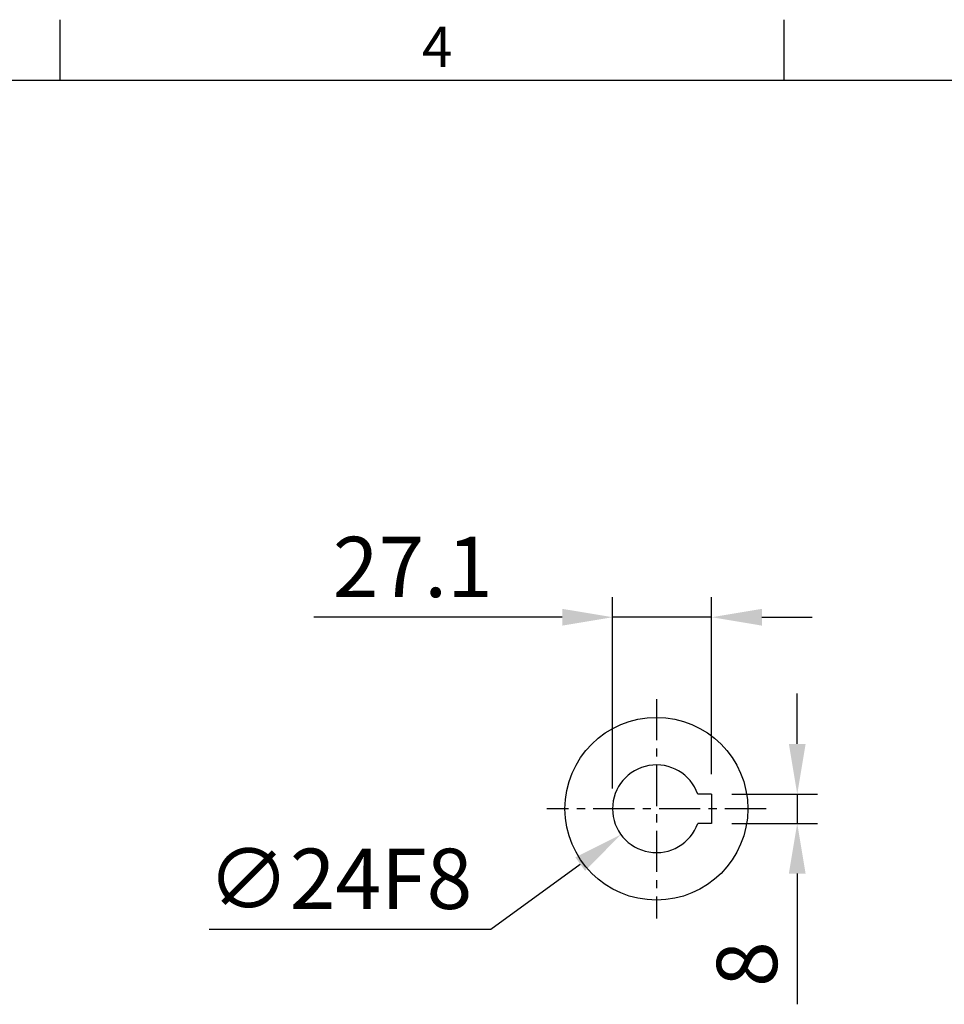
# Model space of a CAD drawing. Units: millimetres. Extents: x -38 to 1686, y -22 to 1078.
# Drawn here: x 547 to 800, y 803 to 1072 of the extents above; entities that cross this region are included whole.
import ezdxf
from ezdxf.enums import TextEntityAlignment as Align

# ---------------------------------------------------------------- set-up
doc = ezdxf.new("R2010")
doc.units = ezdxf.units.MM
doc.linetypes.add('中心線', pattern=[12, 7.5, -1.5, 1.5, -1.5])
for name, color, linetype in [('CEN', 2, '中心線'), ('DIM', 3, 'Continuous'), ('MAIN', 7, 'Continuous')]:
    doc.layers.add(name, color=color, linetype=linetype)
doc.styles.add('ATTDEF', font='txt')
doc.styles.get("Standard").update_dxf_attribs({"font": 'simplex.shx', "bigfont": 'chineset.shx'})
doc.dimstyles.new('C', dxfattribs={"dimscale": 5.5, "dimtxt": 3, "dimasz": 2.5, "dimexe": 1, "dimexo": 1, "dimgap": 1, "dimtad": 1, "dimtoh": 1, "dimdec": 4, "dimdsep": 46, "dimtxsty": 'Standard', "dimcen": 0, "dimclrd": 256, "dimclre": 256, "dimclrt": 256, "dimadec": 0, "dimazin": 0, "dimtfac": 0.6, "dimtdec": 4, "dimtofl": 0, "dimtmove": 0, "dimatfit": 3, "dimfxl": 0, "dimtolj": 1, "dimarcsym": 0})
doc.dimstyles.new('L', dxfattribs={"dimscale": 5.5, "dimtxt": 3, "dimasz": 2.5, "dimexe": 1, "dimexo": 1, "dimgap": 1, "dimtad": 1, "dimdec": 4, "dimdsep": 46, "dimtxsty": 'Standard', "dimcen": 0, "dimclrd": 256, "dimclre": 256, "dimclrt": 256, "dimadec": 0, "dimazin": 0, "dimtfac": 0.6, "dimtdec": 4, "dimtmove": 0, "dimatfit": 3, "dimfxl": 0, "dimtolj": 1, "dimarcsym": 0})

# ---------------------------------------------------------------- blocks, each defined once
blk = doc.blocks.new('*D63')
at = {"layer": 'Defpoints', "color": 0}
for p in [(736.47, 860.63), (736.47, 852.63), (759.88, 852.63)]:
    blk.add_point(p, dxfattribs=at)
at = {"layer": 'DIM', "lineweight": -2}
for p, q in [((759.88, 874.38), (759.88, 888.13)), ((741.97, 860.63), (765.38, 860.63)), ((759.88, 860.63), (759.88, 852.63)), ((741.97, 852.63), (765.38, 852.63)), ((759.88, 838.88), (759.88, 803.13))]:
    blk.add_line(p, q, dxfattribs=at)
at = {"layer": 'DIM'}
for points in [[(757.59, 874.38), (762.17, 874.38), (759.88, 860.63)], [(757.59, 838.88), (762.17, 838.88), (759.88, 852.63)]]:
    blk.add_solid(points, dxfattribs=at)
at = {"layer": 'DIM', "insert": (746.13, 814.13), "char_height": 16.5, "attachment_point": 5, "rotation": 90}
blk.add_mtext('\\A1;8', dxfattribs=at)
blk = doc.blocks.new('*D64')
at = {"layer": 'Defpoints', "color": 0}
for p in [(709.37, 909.03), (736.47, 860.63), (709.37, 856.63)]:
    blk.add_point(p, dxfattribs=at)
at = {"layer": 'DIM', "lineweight": -2}
for p, q in [((709.37, 862.13), (709.37, 914.53)), ((736.47, 866.13), (736.47, 914.53)), ((695.62, 909.03), (627.65, 909.03)), ((736.47, 909.03), (709.37, 909.03)), ((750.22, 909.03), (763.97, 909.03))]:
    blk.add_line(p, q, dxfattribs=at)
at = {"layer": 'DIM'}
for points in [[(695.62, 911.32), (695.62, 906.73), (709.37, 909.03)], [(750.22, 911.32), (750.22, 906.73), (736.47, 909.03)]]:
    blk.add_solid(points, dxfattribs=at)
at = {"layer": 'DIM', "insert": (654.76, 922.78), "char_height": 16.5, "attachment_point": 5}
blk.add_mtext('\\A1;27.1', dxfattribs=at)
blk = doc.blocks.new('*D65')
at = {"layer": 'Defpoints', "color": 0}
for p in [(731.08, 863.68), (711.66, 849.58)]:
    blk.add_point(p, dxfattribs=at)
at = {"layer": 'DIM', "lineweight": -2}
for p, q in [((676.06, 823.72), (700.53, 841.5)), ((599.06, 823.72), (676.06, 823.72))]:
    blk.add_line(p, q, dxfattribs=at)
at = {"layer": 'DIM'}
blk.add_solid([(699.19, 843.35), (701.88, 839.64), (711.66, 849.58)], dxfattribs=at)
at = {"layer": 'DIM', "insert": (634.81, 837.47), "char_height": 16.5, "attachment_point": 5}
blk.add_mtext('\\A1;∅24F8', dxfattribs=at)
blk = doc.blocks.new('GJA420')
at = {"color": 0}
for p, q in [((101.5, 195), (101.5, 192)), ((137.5, 195), (137.5, 192)), ((0, 192), (275, 192))]:
    blk.add_line(p, q, dxfattribs=at)
blk.add_text('4', height=2, dxfattribs=at).set_placement((119.5, 192.655))
at = {"color": 4, "style": 'ATTDEF'}
blk.add_attdef('料號', text='', height=2.5, dxfattribs=at).set_placement((120.5, 3), align=Align.MIDDLE_LEFT)
for tag, p in [('比例', (200.5, 3)), ('版本', (236.5, 3))]:
    blk.add_attdef(tag, text='', height=2.5, dxfattribs=at).set_placement(p, align=Align.MIDDLE_CENTER)

msp = doc.modelspace()

# ---------------------------------------------------------------- linework, layer by layer
at = {"layer": 'CEN', "ltscale": 1.5}
for p, q in [((721.36661, 886.63123), (721.36661, 826.63123)), ((751.36661, 856.63123), (691.36661, 856.63123))]:
    msp.add_line(p, q, dxfattribs=at)
at = {"layer": 'MAIN'}
for p, q in [((736.46661, 860.63123), (732.68032, 860.63123)), ((736.46661, 860.63123), (736.46661, 852.63123)), ((736.46661, 852.63123), (732.68032, 852.63123))]:
    msp.add_line(p, q, dxfattribs=at)
msp.add_circle((721.36661, 856.63123), 25, dxfattribs=at)
msp.add_arc((721.36661, 856.63123), 12, 19.4712206, 340.5287794, dxfattribs=at)

# ---------------------------------------------------------------- block references
at = {"layer": 'DIM', "xscale": 5.5, "yscale": 5.5, "zscale": 5.5}
msp.add_blockref('GJA420', (0, 0), dxfattribs=at)

# ---------------------------------------------------------------- dimensions: what is measured, and where the dimension line sits
at = {"layer": 'DIM'}
dim = msp.add_linear_dim(base=(709.36661, 909.02502), p1=(736.46661, 860.63123), p2=(709.36661, 856.63123), dimstyle='L', dxfattribs=at)
dim.commit()
dim.dimension.update_dxf_attribs({"geometry": '*D64', "text_midpoint": (654.75947, 922.77502)})
dim = msp.add_linear_dim(base=(759.88036, 852.63123), p1=(736.46661, 860.63123), p2=(736.46661, 852.63123), angle=270, dimstyle='L', dxfattribs=at)
dim.commit()
dim.dimension.update_dxf_attribs({"geometry": '*D63', "text_midpoint": (746.13036, 814.13123)})
dim = msp.add_diameter_dim_2p(p1=(731.07517, 863.68417), p2=(711.65806, 849.57828), text='<>F8', dimstyle='C', dxfattribs=at)
dim.commit()
dim.dimension.update_dxf_attribs({"geometry": '*D65', "text_midpoint": (634.81003, 837.4675)})

doc.saveas('drawing.dxf')
